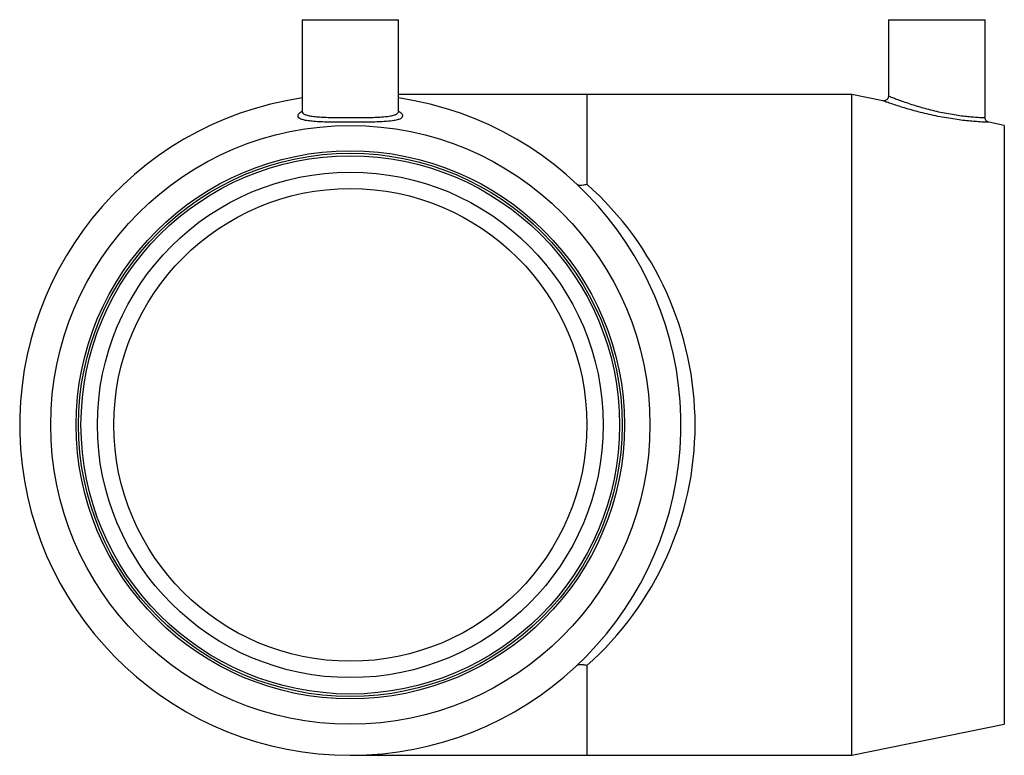
# Model space of a CAD drawing. Units: millimetres. Extents: x -69 to 136, y -69 to 84.
import ezdxf

# ---------------------------------------------------------------- set-up
doc = ezdxf.new("R2010")
doc.units = ezdxf.units.MM

msp = doc.modelspace()

# ---------------------------------------------------------------- linework, layer by layer
at = {"color": 7, "linetype": 'Continuous', "lineweight": 25}
for p, q in [((-10, 84), (-10, 65.02)), ((-10, 84), (10, 84)), ((10, 65.02), (10, 84)), ((111.5, 84), (111.5, 68.16)), ((111.5, 84), (131.5, 84)), ((131.5, 63.7), (131.5, 84)), ((103.9, 68.5), (10, 68.5)), ((110.34, 67.19), (103.9, 68.5)), ((103.9, -68.5), (103.9, 68.5)), ((135.5, 62.07), (132.27, 62.73)), ((135.5, 62.07), (135.5, -62.07)), ((103.9, -68.5), (135.5, -62.07)), ((0, -68.5), (103.9, -68.5))]:
    msp.add_line(p, q, dxfattribs=at)
at = {"color": 8, "linetype": 'Continuous', "lineweight": 25}
for p, q in [((49, 68.5), (49, 49.88)), ((49, -49.88), (49, -68.5))]:
    msp.add_line(p, q, dxfattribs=at)
at = {"color": 7, "linetype": 'Continuous', "lineweight": 25}
for radius in [62.07, 56.81, 56.31, 55.8, 52.4, 49]:
    msp.add_circle((0, 0), radius, dxfattribs=at)
for centre, radius, start, end in [((0, 0), 68.5, 98.3943, 81.6057), ((4.77, 0), 66.67, 311.5614, 48.4386)]:
    msp.add_arc(centre, radius, start, end, dxfattribs=at)
for points, knots in [([(111.49, 68.17), (111.49, 68.08), (111.48, 67.88), (111.33, 67.59), (111.11, 67.37), (110.88, 67.24), (110.7, 67.19), (110.59, 67.18), (110.56, 67.18)], [0, 0, 0, 0, 0.168566, 0.409231, 0.617801, 0.789172, 0.93409, 1, 1, 1, 1]), ([(132.27, 62.72), (132.27, 62.72), (132.26, 62.72), (131.88, 62.74), (131.11, 62.77), (129.93, 62.84), (128.45, 62.96), (126.95, 63.12), (125.3, 63.34), (123.55, 63.62), (121.73, 63.95), (119.91, 64.34), (118.1, 64.78), (116.37, 65.24), (114.75, 65.71), (113.32, 66.16), (112.11, 66.56), (111.19, 66.88), (110.59, 67.09), (110.3, 67.2), (110.33, 67.19), (110.34, 67.19)], [0, 0, 0, 0, 0.038893, 0.090799, 0.144255, 0.219067, 0.271114, 0.324667, 0.376952, 0.430707, 0.483347, 0.537398, 0.591312, 0.646662, 0.701963, 0.758845, 0.81386, 0.870625, 0.923044, 0.977196, 1, 1, 1, 1]), ([(-10.01, 65.02), (-10.01, 64.99), (-10, 64.87), (-10.06, 64.8), (-10.04, 64.83), (-10.04, 64.83)], [0, 0, 0, 0, 0.322788, 0.991883, 1, 1, 1, 1]), ([(10.04, 64.83), (10.03, 64.84), (10.01, 64.86), (10.01, 64.98), (10.01, 65.02)], [0, 0, 0, 0, 0.6415, 1, 1, 1, 1]), ([(132.06, 62.81), (132.04, 62.82), (131.92, 62.87), (131.73, 63.04), (131.56, 63.32), (131.48, 63.57), (131.5, 63.69), (131.5, 63.7)], [0, 0, 0, 0, 0.078872, 0.34268, 0.661565, 0.985213, 1, 1, 1, 1]), ([(5.5, 62.79), (4.96, 62.78), (3.89, 62.75), (2.12, 62.73), (0.3, 62.72), (-1.53, 62.72), (-3.31, 62.74), (-5.01, 62.77), (-6.02, 62.81), (-6.52, 62.84)], [0, 0, 0, 0, 0.143051, 0.28558, 0.428105, 0.570837, 0.713572, 0.856783, 1, 1, 1, 1]), ([(46.94, 49.88), (47, 49.83), (47.09, 49.79), (47.34, 49.73), (47.49, 49.71), (47.86, 49.71), (48.06, 49.73), (48.51, 49.79), (48.75, 49.83), (49, 49.88)], [0, 0, 0, 0, 0.25, 0.25, 0.5, 0.5, 0.75, 0.75, 1, 1, 1, 1]), ([(49, -49.88), (48.88, -49.86), (48.76, -49.83), (48.52, -49.79), (48.41, -49.77), (48.18, -49.74), (48.07, -49.73), (47.87, -49.72), (47.77, -49.71), (47.49, -49.71), (47.34, -49.73), (47.15, -49.77), (47.1, -49.79), (47.01, -49.83), (46.97, -49.86), (46.94, -49.88)], [0, 0, 0, 0, 0.125, 0.125, 0.25, 0.25, 0.375, 0.375, 0.5, 0.5, 0.75, 0.75, 0.875, 0.875, 1, 1, 1, 1])]:
    msp.add_open_spline(points, degree=3, knots=knots, dxfattribs=at)
at = {"color": 8, "linetype": 'Continuous', "lineweight": 25}
for points, knots in [([(111.53, 68.16), (111.53, 68.17), (111.5, 68.18), (111.76, 68.07), (112.3, 67.86), (113.14, 67.54), (114.23, 67.14), (115.54, 66.69), (117, 66.21), (118.58, 65.75), (120.22, 65.31), (121.88, 64.92), (123.53, 64.59), (125.12, 64.31), (126.63, 64.09), (127.99, 63.94), (129.35, 63.81), (130.41, 63.75), (131.11, 63.72), (131.46, 63.7), (131.47, 63.7), (131.47, 63.7)], [0, 0, 0, 0, 0.022566, 0.076115, 0.129677, 0.185792, 0.241929, 0.298116, 0.354311, 0.408838, 0.463358, 0.516432, 0.569496, 0.622218, 0.674936, 0.727593, 0.780251, 0.855167, 0.908097, 0.961028, 1, 1, 1, 1]), ([(-6.52, 62.84), (-6.99, 62.86), (-7.93, 62.92), (-9.05, 63.07), (-9.93, 63.27), (-10.53, 63.52), (-10.84, 63.84), (-10.85, 64.22), (-10.6, 64.63), (-10.19, 64.91), (-10, 65.05)], [0, 0, 0, 0, 0.1253962, 0.2508, 0.3762103, 0.5016339, 0.6276997, 0.7537834, 0.8825799, 1, 1, 1, 1]), ([(-9.97, 65.03), (-9.97, 64.96), (-9.99, 64.76), (-9.71, 64.49), (-9.17, 64.23), (-8.36, 64.04), (-7.31, 63.9), (-6.05, 63.8), (-4.62, 63.75), (-3.06, 63.72), (-1.41, 63.7), (0.28, 63.7), (1.96, 63.71), (3.58, 63.73), (5.1, 63.76), (6.66, 63.84), (7.98, 63.97), (8.99, 64.18), (9.62, 64.43), (9.96, 64.71), (9.97, 64.94), (9.97, 65.03)], [0, 0, 0, 0, 0.030016, 0.083291, 0.1363, 0.189305, 0.242487, 0.295669, 0.348942, 0.402216, 0.455474, 0.508731, 0.561897, 0.615061, 0.668238, 0.721413, 0.795836, 0.850172, 0.904512, 0.960757, 1, 1, 1, 1]), ([(10, 65.05), (10.2, 64.91), (10.63, 64.6), (10.87, 64.17), (10.81, 63.78), (10.43, 63.46), (9.74, 63.21), (8.65, 63), (7.23, 62.86), (6.01, 62.81), (5.5, 62.79)], [0, 0, 0, 0, 0.117481, 0.240867, 0.363564, 0.48624, 0.604703, 0.723153, 0.884896, 1, 1, 1, 1])]:
    msp.add_open_spline(points, degree=3, knots=knots, dxfattribs=at)

doc.saveas('drawing.dxf')
